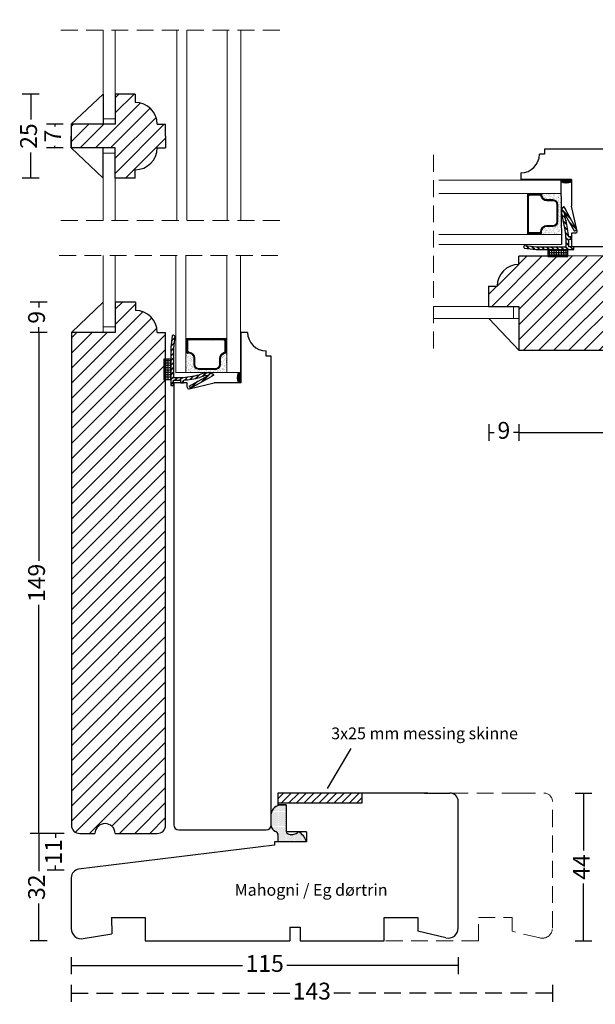
# Model space of a CAD drawing. Units: millimetres. Extents: x 2121 to 2492, y 665 to 1155.
# Drawn here: x 2132 to 2303, y 679 to 972 of the extents above; entities that cross this region are included whole.
import ezdxf

# ---------------------------------------------------------------- set-up
doc = ezdxf.new("R2010")
doc.units = ezdxf.units.MM
doc.header["$LTSCALE"] = 20
doc.linetypes.add('DASHED2', pattern=[0.375, 0.25, -0.125])
for name, color, linetype, lineweight in [('A314T--', 44, 'Continuous', 25), ('DIM', 1, 'Continuous', 5), ('PUNKTER', 1, 'DASHED2', 5), ('SKRAVERING', 3, 'Continuous', 9), ('SNIT', 2, 'Continuous', 30), ('SNIT 02', 41, 'Continuous', 20), ('tekst', 7, 'Continuous', 20)]:
    doc.layers.add(name, color=color, linetype=linetype, lineweight=lineweight)
doc.styles.add('Arial', font='arial.ttf', dxfattribs={"height": 5})
doc.styles.add('ariel45', font='arial.ttf', dxfattribs={"height": 45})
doc.dimstyles.new('vvi standard', dxfattribs={"dimscale": 2, "dimtxt": 5, "dimasz": 2.5, "dimexe": 1.25, "dimexo": 0.625, "dimtad": 0, "dimdec": 1, "dimtxsty": 'Arial', "dimblk": 'NONE', "dimcen": 2.5, "dimadec": 1, "dimazin": 0, "dimtfac": 1, "dimtdec": 1, "dimtmove": 0, "dimatfit": 3, "dimldrblk": 'NONE', "dimfxl": 1.25, "dimfxlon": 1, "dimarcsym": 0})
pattern_1 = [(315, (577.216, 123.80626), (0.224506403, 0.224506403), [])]
pattern_2 = [(45, (3035.96348, -696.76158), (-0.224506403, 0.224506403), [])]

# ---------------------------------------------------------------- blocks, each defined once
blk = doc.blocks.new('*X2')
at = {"color": 0}
for p, q in [((102, 93.02), (103.73, 94.75)), ((102.98, 91.75), (105.98, 94.75)), ((105.22, 91.75), (108.22, 94.75)), ((107.47, 91.75), (110.47, 94.75)), ((109.71, 91.75), (112.71, 94.75)), ((111.96, 91.75), (114.96, 94.75)), ((114.2, 91.75), (117.2, 94.75)), ((116.45, 91.75), (119.45, 94.75)), ((118.69, 91.75), (121.69, 94.75)), ((120.94, 91.75), (123.94, 94.75)), ((123.18, 91.75), (126.18, 94.75)), ((125.43, 91.75), (127, 93.33))]:
    blk.add_line(p, q, dxfattribs=at)
blk = doc.blocks.new('*D4')
at = {"layer": 'DEFPOINTS', "color": 0, "transparency": 16777216}
for p in [(2253.57, 741.61), (2240.57, 697.65), (2299.79, 697.65)]:
    blk.add_point(p, dxfattribs=at)
at = {"layer": 'SNIT', "color": 0, "lineweight": -2, "transparency": 16777216}
for p, q in [((2297.29, 741.61), (2302.29, 741.61)), ((2299.79, 741.61), (2299.79, 724.55)), ((2299.79, 697.65), (2299.79, 714.71)), ((2297.29, 697.65), (2302.29, 697.65))]:
    blk.add_line(p, q, dxfattribs=at)
at = {"layer": 'SNIT', "color": 0, "transparency": 16777216, "insert": (2299.79, 719.63), "char_height": 5, "attachment_point": 5, "rotation": 90, "style": 'Arial'}
blk.add_mtext('44', dxfattribs=at)
blk = doc.blocks.new('_None')
blk = doc.blocks.new('*D7')
at = {"layer": 'DEFPOINTS', "color": 0, "transparency": 16777216}
for p in [(2160.63, 949.43), (2135.54, 924.43), (2160.63, 924.43)]:
    blk.add_point(p, dxfattribs=at)
at = {"layer": 'SNIT', "color": 0, "lineweight": -2, "transparency": 16777216}
for p, q in [((2138.04, 949.43), (2133.04, 949.43)), ((2135.54, 949.43), (2135.54, 941.82)), ((2135.54, 924.43), (2135.54, 932.03)), ((2138.04, 924.43), (2133.04, 924.43))]:
    blk.add_line(p, q, dxfattribs=at)
at = {"layer": 'SNIT', "color": 0, "transparency": 16777216, "insert": (2135.54, 936.93), "char_height": 5, "attachment_point": 5, "rotation": 90, "style": 'Arial'}
blk.add_mtext('25', dxfattribs=at)
blk = doc.blocks.new('*D8')
at = {"layer": 'DEFPOINTS', "color": 0, "transparency": 16777216}
for p in [(2147.6, 940.43), (2142.69, 933.43), (2147.6, 933.43)]:
    blk.add_point(p, dxfattribs=at)
at = {"layer": 'SNIT', "color": 0, "lineweight": -2, "transparency": 16777216}
for p, q in [((2145.19, 940.43), (2140.19, 940.43)), ((2142.69, 940.43), (2142.69, 939.79)), ((2142.69, 933.43), (2142.69, 934.06)), ((2145.19, 933.43), (2140.19, 933.43))]:
    blk.add_line(p, q, dxfattribs=at)
at = {"layer": 'SNIT', "color": 0, "transparency": 16777216, "insert": (2142.69, 936.93), "char_height": 5, "attachment_point": 5, "rotation": 90, "style": 'Arial'}
blk.add_mtext('7', dxfattribs=at)
blk = doc.blocks.new('*D22')
at = {"layer": 'DEFPOINTS', "color": 0, "transparency": 16777216}
for p in [(2271.66, 882.75), (2280.61, 882.75), (2280.61, 848.81)]:
    blk.add_point(p, dxfattribs=at)
at = {"layer": 'SNIT', "color": 0, "lineweight": -2, "transparency": 16777216}
for p, q in [((2271.66, 851.31), (2271.66, 846.31)), ((2280.61, 851.31), (2280.61, 846.31)), ((2271.66, 848.81), (2273.24, 848.81)), ((2280.61, 848.81), (2279.03, 848.81))]:
    blk.add_line(p, q, dxfattribs=at)
at = {"layer": 'SNIT', "color": 0, "transparency": 16777216, "insert": (2276.14, 848.81), "char_height": 5, "attachment_point": 5, "style": 'Arial'}
blk.add_mtext('9', dxfattribs=at)
blk = doc.blocks.new('*D23')
at = {"layer": 'DEFPOINTS', "color": 0, "transparency": 16777216}
for p in [(2280.61, 898.78), (2362.6, 899.36), (2362.6, 848.81)]:
    blk.add_point(p, dxfattribs=at)
at = {"layer": 'SNIT', "color": 0, "lineweight": -2, "transparency": 16777216}
for p, q in [((2280.61, 851.31), (2280.61, 846.31)), ((2362.6, 851.31), (2362.6, 846.31)), ((2280.61, 848.81), (2316.8, 848.81)), ((2362.6, 848.81), (2326.41, 848.81))]:
    blk.add_line(p, q, dxfattribs=at)
at = {"layer": 'SNIT', "color": 0, "transparency": 16777216, "insert": (2321.61, 848.81), "char_height": 5, "attachment_point": 5, "style": 'Arial'}
blk.add_mtext('82', dxfattribs=at)
blk = doc.blocks.new('*D26')
at = {"layer": 'DEFPOINTS', "color": 0, "linetype": 'DASHED2', "transparency": 16777216}
for p in [(2290.57, 716.54), (2147.57, 708.89), (2290.57, 682.09)]:
    blk.add_point(p, dxfattribs=at)
at = {"layer": 'SNIT', "color": 0, "linetype": 'DASHED2', "lineweight": -2, "transparency": 16777216}
for p, q in [((2147.57, 684.59), (2147.57, 679.59)), ((2147.57, 682.09), (2212.53, 682.09)), ((2290.57, 682.09), (2225.6, 682.09)), ((2290.57, 684.59), (2290.57, 679.59))]:
    blk.add_line(p, q, dxfattribs=at)
at = {"layer": 'SNIT', "color": 0, "linetype": 'DASHED2', "transparency": 16777216, "insert": (2219.07, 682.09), "char_height": 5, "attachment_point": 5, "style": 'Arial'}
blk.add_mtext('143', dxfattribs=at)
blk = doc.blocks.new('*D29')
at = {"layer": 'DEFPOINTS', "color": 0, "transparency": 16777216}
for p in [(2173.13, 729.6), (2137.91, 697.65), (2173.13, 697.65)]:
    blk.add_point(p, dxfattribs=at)
at = {"layer": 'SNIT', "color": 0, "lineweight": -2, "transparency": 16777216}
for p, q in [((2140.41, 729.6), (2135.41, 729.6)), ((2137.91, 729.6), (2137.91, 718.43)), ((2137.91, 697.65), (2137.91, 708.82)), ((2140.41, 697.65), (2135.41, 697.65))]:
    blk.add_line(p, q, dxfattribs=at)
at = {"layer": 'SNIT', "color": 0, "transparency": 16777216, "insert": (2137.91, 713.63), "char_height": 5, "attachment_point": 5, "rotation": 90, "style": 'Arial'}
blk.add_mtext('32', dxfattribs=at)
blk = doc.blocks.new('*D30')
at = {"layer": 'DEFPOINTS', "color": 0, "transparency": 16777216}
for p in [(2150.12, 729.6), (2142.93, 718.68), (2147.57, 718.68)]:
    blk.add_point(p, dxfattribs=at)
at = {"layer": 'SNIT', "color": 0, "lineweight": -2, "transparency": 16777216}
for p, q in [((2145.43, 729.6), (2140.43, 729.6)), ((2142.93, 729.6), (2142.93, 728.26)), ((2145.43, 718.68), (2140.43, 718.68)), ((2142.93, 718.68), (2142.93, 720.03))]:
    blk.add_line(p, q, dxfattribs=at)
at = {"layer": 'SNIT', "color": 0, "transparency": 16777216, "insert": (2142.93, 724.14), "char_height": 5, "attachment_point": 5, "rotation": 90, "style": 'Arial'}
blk.add_mtext('11', dxfattribs=at)
blk = doc.blocks.new('*D31')
at = {"layer": 'DEFPOINTS', "color": 0, "transparency": 16777216}
for p in [(2160.63, 878.58), (2137.91, 729.6), (2160.63, 729.6)]:
    blk.add_point(p, dxfattribs=at)
at = {"layer": 'SNIT', "color": 0, "lineweight": -2, "transparency": 16777216}
for p, q in [((2140.41, 878.58), (2135.41, 878.58)), ((2137.91, 878.58), (2137.91, 810.64)), ((2137.91, 729.6), (2137.91, 797.55)), ((2140.41, 729.6), (2135.41, 729.6))]:
    blk.add_line(p, q, dxfattribs=at)
at = {"layer": 'SNIT', "color": 0, "transparency": 16777216, "insert": (2137.91, 804.09), "char_height": 5, "attachment_point": 5, "rotation": 90, "style": 'Arial'}
blk.add_mtext('149', dxfattribs=at)
blk = doc.blocks.new('*D32')
at = {"layer": 'DEFPOINTS', "color": 0, "transparency": 16777216}
for p in [(2157.1, 887.54), (2137.91, 878.58), (2157.1, 878.58)]:
    blk.add_point(p, dxfattribs=at)
at = {"layer": 'SNIT', "color": 0, "lineweight": -2, "transparency": 16777216}
for p, q in [((2140.41, 887.54), (2135.41, 887.54)), ((2137.91, 887.54), (2137.91, 885.96)), ((2140.41, 878.58), (2135.41, 878.58)), ((2137.91, 878.58), (2137.91, 880.17))]:
    blk.add_line(p, q, dxfattribs=at)
at = {"layer": 'SNIT', "color": 0, "transparency": 16777216, "insert": (2137.91, 883.06), "char_height": 5, "attachment_point": 5, "rotation": 90, "style": 'Arial'}
blk.add_mtext('9', dxfattribs=at)
blk = doc.blocks.new('*D35')
at = {"layer": 'DEFPOINTS', "color": 0, "transparency": 16777216}
for p in [(2175.63, 989.65), (2147.63, 890.07), (2175.63, 890.07)]:
    blk.add_point(p, dxfattribs=at)
at = {"layer": 'SNIT', "color": 0, "lineweight": -2, "transparency": 16777216}
for p, q in [((2147.63, 987.15), (2147.63, 992.15)), ((2147.63, 989.65), (2156.75, 989.65)), ((2175.63, 989.65), (2166.51, 989.65)), ((2175.63, 987.15), (2175.63, 992.15))]:
    blk.add_line(p, q, dxfattribs=at)
at = {"layer": 'SNIT', "color": 0, "transparency": 16777216, "insert": (2161.63, 989.65), "char_height": 5, "attachment_point": 5, "style": 'Arial'}
blk.add_mtext('28', dxfattribs=at)
blk = doc.blocks.new('*D36')
at = {"layer": 'DEFPOINTS', "color": 0, "transparency": 16777216}
for p in [(2206.99, 989.65), (2206.99, 956.24), (2178.04, 948.3)]:
    blk.add_point(p, dxfattribs=at)
at = {"layer": 'SNIT', "color": 0, "lineweight": -2, "transparency": 16777216}
for p, q in [((2178.04, 987.15), (2178.04, 992.15)), ((2178.04, 989.65), (2187.64, 989.65)), ((2206.99, 989.65), (2197.4, 989.65)), ((2206.99, 987.15), (2206.99, 992.15))]:
    blk.add_line(p, q, dxfattribs=at)
at = {"layer": 'SNIT', "color": 0, "transparency": 16777216, "insert": (2192.52, 989.65), "char_height": 5, "attachment_point": 5, "style": 'Arial'}
blk.add_mtext('29', dxfattribs=at)
blk = doc.blocks.new('*D38')
at = {"layer": 'DEFPOINTS', "color": 0, "transparency": 16777216}
for p in [(2147.57, 701.3), (2262.57, 701.46), (2262.57, 690.31)]:
    blk.add_point(p, dxfattribs=at)
at = {"layer": 'SNIT', "color": 0, "lineweight": -2, "transparency": 16777216}
for p, q in [((2147.57, 692.81), (2147.57, 687.81)), ((2262.57, 692.81), (2262.57, 687.81)), ((2147.57, 690.31), (2198.51, 690.31)), ((2262.57, 690.31), (2211.62, 690.31))]:
    blk.add_line(p, q, dxfattribs=at)
at = {"layer": 'SNIT', "color": 0, "transparency": 16777216, "insert": (2205.07, 690.31), "char_height": 5, "attachment_point": 5, "style": 'Arial'}
blk.add_mtext('115', dxfattribs=at)

msp = doc.modelspace()

# ---------------------------------------------------------------- hatches: boundary and pattern name
at = {"layer": 'SKRAVERING'}
h = msp.add_hatch(dxfattribs=at)
h.set_pattern_fill('ANSI31', color=256, scale=0.1, angle=360, style=0)
h.set_pattern_definition(pattern_2)
edge = h.paths.add_edge_path()
edge.add_line((2281.2, 924.05), (2281.2, 923.87))
edge.add_line((2281.2, 923.87), (2288.92, 923.87))
edge.add_arc((2294.64, 923.45), 5.73, 173.9359, 175.8, ccw=False)
edge.add_line((2288.94, 924.05), (2281.2, 924.05))
edge = h.paths.add_edge_path()
edge.add_arc((2294.64, 923.45), 5.73, 173.9359, 175.8)
edge.add_line((2288.92, 923.87), (2296.2, 923.87))
edge.add_line((2296.2, 923.87), (2296.2, 923.97))
edge.add_line((2296.2, 923.97), (2296.2, 924.05))
edge.add_line((2296.2, 924.05), (2288.94, 924.05))
h = msp.add_hatch(dxfattribs=at)
h.set_pattern_fill('ANSI31', color=256, scale=0.1, angle=360, style=0)
h.set_pattern_definition(pattern_2)
h.paths.add_polyline_path([(2293.12, 923.87), (2293.13, 923.19, 0.187213), (2296.2, 923.26), (2296.2, 923.87)])
h = msp.add_hatch(dxfattribs=at)
h.set_pattern_fill('AR-SAND', color=256, scale=0.1, angle=90, style=0)
h.set_pattern_definition([(127.5, (2915.934, -1380.412), (-4.8941324, -0.160003), [0, -3.8608, 0, -4.318, 0, -4.1275]), (97.5, (2915.934, -1380.412), (-7.168251, 4.495233), [0, -2.0828, 0, -3.4798, 0, -1.3335]), (57.5, (2915.934, -1383.536), (-0.014372, 7.909924), [0, -1.27, 0, -4.572, 0, -5.969]), (47.5, (2915.934, -1383.536), (-2.229293, 7.635565), [0, -0.635, 0, -2.9972, 0, -3.429])])
h.paths.add_polyline_path([(2292.74, 919.67), (2287.42, 919.67), (2287.42, 919.5), (2287.42, 919.38, 0.414214), (2288.92, 917.88), (2290.7, 917.88, -0.414214), (2292.2, 916.38), (2292.2, 911.42, -0.414214), (2290.7, 909.92), (2288.87, 909.92, 0.414214), (2287.37, 908.42), (2287.37, 907.67), (2293.22, 907.67), (2293.22, 907.84, -0.077366), (2293.22, 907.86), (2293.21, 910.48, -0.116554), (2293.2, 910.51), (2293.15, 919.67)])
h = msp.add_hatch(dxfattribs=at)
h.set_pattern_fill('AR-SAND', color=256, scale=0.02, angle=90, style=0)
h.set_pattern_definition([(127.5, (2915.9341, -1380.4119), (-0.97882647, -0.03200063), [0, -0.77216, 0, -0.8636, 0, -0.8255]), (97.5, (2915.9341, -1380.4119), (-1.4336502, 0.8990466), [0, -0.41656, 0, -0.69596, 0, -0.2667]), (57.5, (2915.9341, -1381.0367), (-0.00287437, 1.58198474), [0, -0.254, 0, -0.9144, 0, -1.1938]), (47.5, (2915.9341, -1381.0367), (-0.44585865, 1.5271129), [0, -0.127, 0, -0.59944, 0, -0.6858])])
h.paths.add_polyline_path([(2293.15, 919.67), (2292.74, 919.67), (2287.42, 919.67), (2287.42, 919.5), (2287.42, 919.38, 0.414214), (2288.92, 917.88), (2290.7, 917.88, -0.414214), (2292.2, 916.38), (2292.2, 911.42, -0.414214), (2290.7, 909.92), (2288.87, 909.92, 0.414214), (2287.37, 908.42), (2287.37, 907.67), (2293.22, 907.67), (2293.22, 907.84, -0.077366), (2293.22, 907.86), (2293.21, 910.48, -0.116554), (2293.2, 910.51)])
h = msp.add_hatch(dxfattribs=at)
h.set_pattern_fill('AR-SAND', color=256, scale=0.05, style=0)
h.set_pattern_definition([(37.5, (963.0909, -36.9839), (-0.0800016, 2.4470662), [0, -1.9304, 0, -2.159, 0, -2.06375]), (7.5, (963.091, -36.984), (2.2476164, 3.5841255), [0, -1.0414, 0, -1.7399, 0, -0.66675]), (327.5, (961.5288, -36.9839), (3.9549619, 0.007186), [0, -0.635, 0, -2.286, 0, -2.9845]), (317.5, (961.5288, -36.984), (3.817782, 1.1146466), [0, -0.3175, 0, -1.4986, 0, -1.7145])])
h.paths.add_polyline_path([(2293.15, 919.67), (2292.74, 919.67), (2287.42, 919.67), (2287.42, 919.5), (2287.42, 919.38, 0.414214), (2288.92, 917.88), (2290.7, 917.88, -0.414214), (2292.2, 916.38), (2292.2, 911.42, -0.414214), (2290.7, 909.92), (2288.87, 909.92, 0.414214), (2287.37, 908.42), (2287.37, 907.67), (2293.22, 907.67), (2293.22, 907.84, -0.077366), (2293.22, 907.86), (2293.21, 910.48, -0.116554), (2293.2, 910.51)])
h = msp.add_hatch(dxfattribs=at)
h.set_pattern_fill('ANSI31', color=256, scale=0.1, angle=270, style=0)
h.set_pattern_definition(pattern_1)
edge = h.paths.add_edge_path()
edge.add_line((2198.03, 878.57), (2197.85, 878.57))
edge.add_line((2197.85, 878.57), (2197.85, 870.85))
edge.add_arc((2197.43, 865.13), 5.73, 83.9359, 85.8, ccw=False)
edge.add_line((2198.03, 870.83), (2198.03, 878.57))
edge = h.paths.add_edge_path()
edge.add_arc((2197.43, 865.13), 5.73, 83.9359, 85.8)
edge.add_line((2197.85, 870.85), (2197.85, 863.57))
edge.add_line((2197.85, 863.57), (2197.95, 863.57))
edge.add_line((2197.95, 863.57), (2198.03, 863.57))
edge.add_line((2198.03, 863.57), (2198.03, 870.83))
h = msp.add_hatch(dxfattribs=at)
h.set_pattern_fill('AR-SAND', color=256, scale=0.1, style=0)
h.set_pattern_definition([(37.5, (-106.4343, 243.8356), (-0.160003, 4.8941324), [0, -3.8608, 0, -4.318, 0, -4.1275]), (7.5, (-106.434, 243.8356), (4.495233, 7.168251), [0, -2.0828, 0, -3.4798, 0, -1.3335]), (327.5, (-109.5585, 243.8356), (7.909924, 0.014372), [0, -1.27, 0, -4.572, 0, -5.969]), (317.5, (-109.5585, 243.8356), (7.635565, 2.229293), [0, -0.635, 0, -2.9972, 0, -3.429])])
h.paths.add_polyline_path([(2193.65, 867.02), (2193.65, 872.35), (2193.47, 872.35), (2193.36, 872.35, 0.414214), (2191.86, 870.85), (2191.86, 869.07, -0.414214), (2190.36, 867.57), (2185.39, 867.57, -0.414214), (2183.89, 869.07), (2183.89, 870.9, 0.414214), (2182.39, 872.4), (2181.65, 872.4), (2181.65, 866.55), (2181.82, 866.55, -0.077366), (2181.84, 866.55), (2184.46, 866.56, -0.116554), (2184.49, 866.56), (2193.65, 866.62)])
h = msp.add_hatch(dxfattribs=at)
h.set_pattern_fill('AR-SAND', color=256, scale=0.02, style=0)
h.set_pattern_definition([(37.5, (-106.4343, 243.8356), (-0.03200063, 0.97882647), [0, -0.77216, 0, -0.8636, 0, -0.8255]), (7.5, (-106.4343, 243.8356), (0.8990466, 1.4336502), [0, -0.41656, 0, -0.69596, 0, -0.2667]), (327.5, (-107.05915, 243.8356), (1.58198474, 0.00287437), [0, -0.254, 0, -0.9144, 0, -1.1938]), (317.5, (-107.0591, 243.8356), (1.5271129, 0.44585865), [0, -0.127, 0, -0.59944, 0, -0.6858])])
h.paths.add_polyline_path([(2193.65, 866.62), (2193.65, 867.02), (2193.65, 872.35), (2193.47, 872.35), (2193.36, 872.35, 0.414214), (2191.86, 870.85), (2191.86, 869.07, -0.414214), (2190.36, 867.57), (2185.39, 867.57, -0.414214), (2183.89, 869.07), (2183.89, 870.9, 0.414214), (2182.39, 872.4), (2181.65, 872.4), (2181.65, 866.55), (2181.82, 866.55, -0.077366), (2181.84, 866.55), (2184.46, 866.56, -0.116554), (2184.49, 866.56)])
h = msp.add_hatch(dxfattribs=at)
h.set_pattern_fill('AR-SAND', color=256, scale=0.05, style=0)
h.set_pattern_definition([(37.5, (963.0817, -15.716), (-0.0800016, 2.4470662), [0, -1.9304, 0, -2.159, 0, -2.06375]), (7.5, (963.0817, -15.716), (2.2476164, 3.5841255), [0, -1.0414, 0, -1.7399, 0, -0.66675]), (327.5, (961.5196, -15.716), (3.954962, 0.007186), [0, -0.635, 0, -2.286, 0, -2.9845]), (317.5, (961.5196, -15.716), (3.817782, 1.1146466), [0, -0.3175, 0, -1.4986, 0, -1.7145])])
h.paths.add_polyline_path([(2193.65, 866.62), (2193.65, 867.02), (2193.65, 872.35), (2193.47, 872.35), (2193.36, 872.35, 0.414214), (2191.86, 870.85), (2191.86, 869.07, -0.414214), (2190.36, 867.57), (2185.39, 867.57, -0.414214), (2183.89, 869.07), (2183.89, 870.9, 0.414214), (2182.39, 872.4), (2181.65, 872.4), (2181.65, 866.55), (2181.82, 866.55, -0.077366), (2181.84, 866.55), (2184.46, 866.56, -0.116554), (2184.49, 866.56)])
h = msp.add_hatch(dxfattribs=at)
h.set_pattern_fill('ANSI31', color=256, scale=0.1, angle=270, style=0)
h.set_pattern_definition(pattern_1)
h.paths.add_polyline_path([(2197.85, 866.65), (2197.17, 866.64, 0.187213), (2197.23, 863.57), (2197.85, 863.57)])
at = {"layer": 'SNIT'}
h = msp.add_hatch(dxfattribs=at)
h.set_pattern_fill('ANSI31', color=3, style=0)
h.paths.add_polyline_path([(2175.6, 940.43), (2173.1, 940.43, 0.414214), (2166.6, 946.93), (2166.6, 949.43), (2160.63, 949.43), (2160.63, 940.43), (2147.6, 940.43), (2147.6, 933.43), (2160.63, 933.43), (2160.63, 924.43), (2166.6, 924.43), (2166.6, 926.93, 0.414214), (2173.1, 933.43), (2175.6, 933.43), (2175.6, 936.93)])
h = msp.add_hatch(dxfattribs=at)
h.set_pattern_fill('ANSI31', color=3, scale=0.1)
h.set_pattern_definition([(45, (0.00916, -21.11784), (-0.224506403, 0.224506403), [])])
h.paths.add_polyline_path([(2283.13, 907.94), (2287.37, 907.94), (2287.37, 908.57, -0.414214), (2288.87, 910.07), (2290.7, 910.07, 0.414214), (2292.2, 911.57), (2292.2, 916.53, 0.414214), (2290.7, 918.03), (2288.92, 918.03, -0.414214), (2287.42, 919.53), (2287.42, 919.65), (2283.13, 919.65)])
h.paths.add_polyline_path([(2283.43, 918.85, -0.414214), (2283.93, 919.35), (2286.72, 919.35, -0.327947), (2287.2, 919, 0.327947), (2288.92, 917.73), (2290.7, 917.73, -0.414214), (2291.9, 916.53), (2291.9, 911.57, -0.414214), (2290.7, 910.37), (2288.87, 910.37, 0.391699), (2287.07, 908.7, -0.391699), (2286.57, 908.24), (2283.93, 908.24, -0.414214), (2283.43, 908.74)], flags=16)
h = msp.add_hatch(dxfattribs=at)
h.set_pattern_fill('ANSI31', color=3, style=0)
h.set_pattern_definition([(45, (0.009, -21.2678), (-2.245064, 2.245064), [])])
h.paths.add_polyline_path([(2360.6, 901.36), (2280.61, 901.28), (2280.61, 898.78, 0.414214), (2274.11, 892.28), (2271.61, 892.28), (2271.61, 886.28), (2280.61, 886.28), (2280.61, 873.28), (2289.46, 873.28), (2360.63, 873.27, 0.409016), (2362.6, 875.27), (2362.6, 899.36, 0.414508)])
h.paths.add_polyline_path([(2450.46, 898.78), (2450.46, 901.28), (2370.4, 901.28, 0.450467), (2368.42, 899.04), (2371.31, 875.48, 0.378866), (2373.79, 873.28), (2450.46, 873.28), (2450.46, 886.28), (2459.46, 886.28), (2459.46, 892.28), (2456.96, 892.28, 0.414214)], flags=17)
h.paths.add_polyline_path([(2450.46, 873.28), (2450.46, 886.28), (2459.46, 886.28), (2459.46, 892.28), (2456.96, 892.28, 0.414214), (2450.46, 898.78), (2450.46, 901.28), (2415.79, 901.28), (2370.4, 901.28, 0.450467), (2368.42, 899.04), (2371.31, 875.48, 0.378866), (2373.79, 873.28)], flags=17)
h.paths.add_polyline_path([(2304.74, 881.62), (2332.8, 881.62), (2332.8, 887.33), (2304.74, 887.33)], flags=24)
h.paths.add_polyline_path([(2395.25, 882.14), (2424.13, 882.14), (2424.13, 887.86), (2395.25, 887.86)], flags=8)
h = msp.add_hatch(dxfattribs=at)
h.set_pattern_fill('ANSI31', color=3, style=0)
h.paths.add_polyline_path([(2175.63, 864.58), (2175.14, 864.58), (2175.14, 870.58), (2175.63, 870.58), (2175.63, 878.58), (2173.13, 878.58, 0.414214), (2166.63, 885.08), (2166.63, 887.58), (2160.63, 887.58), (2160.63, 878.58), (2147.63, 878.58), (2147.63, 732.1, 0.414214), (2150.13, 729.6), (2154.63, 729.6, -0.977241), (2160.63, 729.6), (2173.13, 729.6, 0.414214), (2175.63, 732.1)])
h = msp.add_hatch(dxfattribs=at)
h.set_pattern_fill('ANSI31', color=3, scale=0.1)
h.set_pattern_definition([(45, (2192.54287, 872.1952), (-0.224506, 0.224506), [])])
h.paths.add_polyline_path([(2193.46, 872.35), (2193.57, 872.35), (2193.57, 876.64), (2181.97, 876.64), (2181.97, 872.4), (2182.49, 872.4, -0.414214), (2183.99, 870.9), (2183.99, 869.07, 0.414214), (2185.49, 867.57), (2190.46, 867.57, 0.414214), (2191.96, 869.07), (2191.96, 870.85, -0.414214)])
h.paths.add_polyline_path([(2191.66, 870.85), (2191.66, 869.07, -0.414214), (2190.46, 867.87), (2185.49, 867.87, -0.414214), (2184.29, 869.07), (2184.29, 870.9, 0.391699), (2182.63, 872.7, -0.344571), (2182.27, 873.17), (2182.27, 876.34), (2192.77, 876.34, -0.414214), (2193.27, 875.84), (2193.27, 873.05, -0.327947), (2192.92, 872.57, 0.327947)], flags=16)
h = msp.add_hatch(dxfattribs=at)
h.set_pattern_fill('DOTS', color=3, scale=0.2)
h.paths.add_polyline_path([(2211.47, 738.11), (2209.97, 738.02, 0.3753), (2206.99, 735.42), (2206.99, 732.14, -0.037755), (2206.98, 731.91, 0.292452), (2208.31, 730.22, -0.322724), (2208.99, 729.26), (2208.97, 727.11), (2217.47, 727.11, 0.208154), (2215.04, 730.11, -0.13024), (2214.68, 729.81, -0.162187), (2213.48, 729.29, -0.192419), (2211.85, 729.63, -0.26503), (2211.47, 730.11), (2211.47, 730.11)])

# ---------------------------------------------------------------- linework, layer by layer
for p, q in [((2147.6, 940.43), (2157.1, 949.43)), ((2157.1, 949.38), (2157.1, 940.43)), ((2160.63, 949.43), (2160.63, 940.43)), ((2166.6, 949.43), (2160.63, 949.43)), ((2166.6, 949.43), (2166.6, 946.93)), ((2160.63, 940.43), (2147.6, 940.43)), ((2147.6, 940.43), (2147.6, 933.43)), ((2173.1, 940.43), (2175.6, 940.43)), ((2175.6, 936.93), (2175.6, 940.43)), ((2147.6, 933.43), (2147.6, 936.93)), ((2175.6, 936.93), (2175.6, 933.43)), ((2147.6, 933.43), (2157.1, 924.43)), ((2160.63, 933.43), (2147.6, 933.43)), ((2157.1, 924.43), (2157.1, 933.43)), ((2160.63, 924.43), (2160.63, 933.43)), ((2173.1, 933.43), (2175.6, 933.43)), ((2288.26, 931.52), (2286.7, 931.52)), ((2288.26, 933.02), (2288.26, 931.52)), ((2361.14, 933.02), (2288.26, 933.02)), ((2166.6, 924.43), (2166.6, 926.93)), ((2281.2, 926.02), (2281.2, 923.87)), ((2281.2, 925.63), (2281.2, 923.87)), ((2166.6, 924.43), (2160.63, 924.43)), ((2296.2, 924.05), (2281.2, 924.05)), ((2293.12, 923.87), (2293.24, 904.66)), ((2296.2, 924.05), (2296.2, 916.08)), ((2283.13, 919.87), (2283.13, 907.67)), ((2293.3, 914.97), (2296.1, 912.17)), ((2293.31, 915.03), (2296.01, 912.33)), ((2293.31, 913.69), (2294.29, 912.7)), ((2293.31, 913.61), (2294.32, 912.6)), ((2293.32, 913.53), (2294.35, 912.5)), ((2293.33, 915.08), (2295.91, 912.5)), ((2293.78, 915.9), (2294.25, 915.43)), ((2293.82, 915.93), (2294.13, 915.63)), ((2293.85, 915.97), (2294, 915.83)), ((2293.88, 916.01), (2294.45, 915.11)), ((2297.16, 908.63), (2294.07, 914.16)), ((2297.82, 909.08), (2294.45, 915.11)), ((2297.95, 908.69), (2296.2, 916.08)), ((2293.71, 911.87), (2294.85, 910.74)), ((2293.75, 911.76), (2294.87, 910.64)), ((2293.79, 911.65), (2294.89, 910.55)), ((2295.63, 911.37), (2297.71, 909.29)), ((2295.72, 911.2), (2297.8, 909.12)), ((2295.81, 911.04), (2297.79, 909.06)), ((2294.16, 910), (2295.17, 909)), ((2294.18, 909.91), (2295.18, 908.91)), ((2294.2, 909.82), (2295.2, 908.83)), ((2294.44, 908.31), (2295.37, 907.38)), ((2294.46, 908.23), (2295.38, 907.3)), ((2294.47, 908.14), (2295.38, 907.22)), ((2296.2, 908.08), (2296.2, 904.06)), ((2297.46, 908.08), (2296.2, 908.08)), ((2297.16, 908.63), (2297.82, 909.08)), ((2294.61, 906.73), (2295.45, 905.89)), ((2294.62, 906.65), (2295.45, 905.82)), ((2294.62, 906.57), (2295.45, 905.75)), ((2294.65, 903.98), (2294.65, 906.16)), ((2294.65, 905.28), (2295.45, 904.48)), ((2294.65, 905.21), (2295.45, 904.41)), ((2294.65, 905.13), (2295.45, 904.33)), ((2296.2, 906.98), (2295.4, 906.98)), ((2295.45, 903.98), (2295.45, 906.18)), ((2296.2, 906.18), (2295.45, 906.18)), ((2295.63, 906.98), (2296.2, 906.41)), ((2295.7, 906.98), (2296.2, 906.48)), ((2295.78, 906.98), (2296.2, 906.56)), ((2296.2, 906.18), (2296.2, 906.98)), ((2282.1, 904.21), (2282.04, 904.02)), ((2282.67, 904.38), (2283.61, 903.45)), ((2282.76, 904.37), (2283.69, 903.44)), ((2282.85, 904.35), (2283.77, 903.43)), ((2284.3, 904.16), (2285.19, 903.28)), ((2284.38, 904.15), (2285.26, 903.27)), ((2284.47, 904.15), (2285.34, 903.27)), ((2285.85, 904.03), (2286.69, 903.19)), ((2285.93, 904.03), (2286.77, 903.19)), ((2286.01, 904.02), (2286.84, 903.18)), ((2287.33, 903.97), (2288.13, 903.16)), ((2287.4, 903.97), (2288.21, 903.16)), ((2287.48, 903.96), (2288.28, 903.16)), ((2288.74, 903.97), (2289.53, 903.18)), ((2288.81, 903.97), (2289.6, 903.18)), ((2288.89, 903.97), (2289.68, 903.18)), ((2289.19, 903.18), (2296.95, 903.18)), ((2289.19, 903.18), (2289.19, 901.18)), ((2289.19, 903.06), (2289.44, 903.06)), ((2289.19, 902.36), (2289.44, 902.36)), ((2289.19, 901.67), (2289.44, 901.67)), ((2289.23, 903.98), (2294.65, 903.98)), ((2289.63, 903.06), (2290.14, 903.06)), ((2289.63, 903.06), (2289.63, 902.56)), ((2289.63, 902.36), (2290.14, 902.36)), ((2289.63, 902.36), (2289.63, 901.86)), ((2289.63, 901.67), (2290.14, 901.67)), ((2289.63, 901.67), (2289.63, 901.18)), ((2290.15, 903.98), (2290.95, 903.18)), ((2290.22, 903.98), (2291.02, 903.18)), ((2290.29, 903.98), (2291.09, 903.18)), ((2290.33, 903.06), (2290.84, 903.06)), ((2290.33, 903.06), (2290.33, 902.56)), ((2290.33, 902.36), (2290.84, 902.36)), ((2290.33, 902.36), (2290.33, 901.86)), ((2290.33, 901.67), (2290.84, 901.67)), ((2290.33, 901.67), (2290.33, 901.18)), ((2291.03, 903.06), (2291.54, 903.06)), ((2291.03, 903.06), (2291.03, 902.56)), ((2291.03, 902.36), (2291.54, 902.36)), ((2291.03, 902.36), (2291.03, 901.86)), ((2291.03, 901.67), (2291.54, 901.67)), ((2291.03, 901.67), (2291.03, 901.18)), ((2291.56, 903.98), (2292.36, 903.18)), ((2291.63, 903.98), (2292.43, 903.18)), ((2291.7, 903.98), (2292.5, 903.18)), ((2291.73, 903.06), (2292.24, 903.06)), ((2291.73, 903.06), (2291.73, 902.56)), ((2291.73, 902.36), (2292.24, 902.36)), ((2291.73, 902.36), (2291.73, 901.86)), ((2291.73, 901.67), (2292.24, 901.67)), ((2291.73, 901.67), (2291.73, 901.18)), ((2292.43, 903.06), (2292.94, 903.06)), ((2292.43, 903.06), (2292.43, 902.56)), ((2292.43, 902.36), (2292.94, 902.36)), ((2292.43, 902.36), (2292.43, 901.86)), ((2292.43, 901.67), (2292.94, 901.67)), ((2292.43, 901.67), (2292.43, 901.18)), ((2292.97, 903.98), (2293.77, 903.18)), ((2293.05, 903.98), (2293.85, 903.18)), ((2293.12, 903.98), (2293.92, 903.18)), ((2293.13, 903.06), (2293.63, 903.06)), ((2293.13, 903.06), (2293.13, 902.56)), ((2293.13, 902.36), (2293.63, 902.36)), ((2293.13, 902.36), (2293.13, 901.86)), ((2293.13, 901.67), (2293.63, 901.67)), ((2293.13, 901.67), (2293.13, 901.18)), ((2293.82, 903.06), (2294.33, 903.06)), ((2293.82, 903.06), (2293.82, 902.56)), ((2293.82, 902.36), (2294.33, 902.36)), ((2293.82, 902.36), (2293.82, 901.86)), ((2293.82, 901.67), (2294.33, 901.67)), ((2293.82, 901.67), (2293.82, 901.18)), ((2294.39, 903.98), (2295.19, 903.18)), ((2294.46, 903.98), (2295.26, 903.18)), ((2294.52, 903.06), (2295.03, 903.06)), ((2294.52, 903.06), (2294.52, 902.56)), ((2294.52, 902.36), (2295.03, 902.36)), ((2294.52, 902.36), (2294.52, 901.86)), ((2294.52, 901.67), (2295.03, 901.67)), ((2294.52, 901.67), (2294.52, 901.18)), ((2294.53, 903.98), (2295.33, 903.18)), ((2295.19, 901.18), (2295.19, 903.18)), ((2296.95, 903.98), (2295.45, 903.98)), ((2295.8, 903.98), (2296.6, 903.18)), ((2295.87, 903.98), (2296.67, 903.18)), ((2295.95, 903.98), (2296.75, 903.18)), ((2296.2, 904.06), (2361.14, 904.06)), ((2296.95, 903.18), (2296.95, 903.98)), ((2360.6, 901.36), (2280.61, 901.28)), ((2289.46, 901.28), (2280.61, 901.28)), ((2289.46, 901.28), (2280.61, 901.28)), ((2280.61, 898.78), (2280.61, 901.28)), ((2289.19, 901.18), (2295.19, 901.18)), ((2271.61, 892.28), (2271.61, 886.28)), ((2271.61, 892.28), (2274.11, 892.28)), ((2147.63, 878.58), (2157.1, 887.54)), ((2160.63, 887.58), (2160.63, 878.58)), ((2166.63, 887.58), (2160.63, 887.58)), ((2166.63, 887.58), (2166.63, 885.08)), ((2271.61, 886.28), (2280.61, 886.28)), ((2280.61, 886.28), (2280.61, 873.28)), ((2280.61, 873.28), (2271.66, 882.75)), ((2147.63, 878.58), (2147.63, 732.1)), ((2160.63, 878.58), (2147.63, 878.58)), ((2173.13, 878.58), (2175.63, 878.58)), ((2175.63, 732.1), (2175.63, 878.58)), ((2199.99, 878.57), (2197.85, 878.57)), ((2198.03, 863.57), (2198.03, 878.57)), ((2178.11, 875.3), (2177.23, 874.43)), ((2178.13, 875.47), (2177.24, 874.58)), ((2178.12, 875.39), (2177.24, 874.51)), ((2178.32, 876.92), (2177.39, 876)), ((2178.33, 877.01), (2177.4, 876.08)), ((2178.34, 877.1), (2177.41, 876.16)), ((2178.18, 877.67), (2177.99, 877.73)), ((2193.85, 876.64), (2181.65, 876.64)), ((2177.93, 872.44), (2177.13, 871.64)), ((2177.93, 872.37), (2177.13, 871.56)), ((2177.99, 873.92), (2177.15, 873.08)), ((2177.99, 873.84), (2177.15, 873)), ((2177.98, 873.76), (2177.15, 872.93)), ((2205.49, 871.51), (2205.49, 873.07)), ((2280.61, 873.28), (2362.15, 873.27)), ((2280.61, 873.28), (2289.46, 873.28)), ((2280.61, 873.28), (2289.46, 873.28)), ((2177.14, 870.58), (2175.14, 870.58)), ((2175.14, 870.58), (2175.14, 864.58)), ((2175.63, 870.14), (2175.14, 870.14)), ((2175.63, 869.44), (2175.14, 869.44)), ((2175.63, 870.58), (2175.63, 870.33)), ((2175.63, 870.14), (2175.63, 869.63)), ((2175.63, 869.44), (2175.63, 868.93)), ((2176.33, 870.14), (2175.82, 870.14)), ((2176.33, 869.44), (2175.82, 869.44)), ((2176.33, 870.58), (2176.33, 870.33)), ((2176.33, 870.14), (2176.33, 869.63)), ((2176.33, 869.44), (2176.33, 868.93)), ((2177.03, 870.14), (2176.52, 870.14)), ((2177.03, 869.44), (2176.52, 869.44)), ((2177.03, 870.58), (2177.03, 870.33)), ((2177.03, 870.14), (2177.03, 869.63)), ((2177.03, 869.44), (2177.03, 868.93)), ((2177.93, 872.29), (2177.13, 871.49)), ((2177.93, 871.03), (2177.14, 870.24)), ((2177.93, 870.95), (2177.14, 870.17)), ((2177.93, 870.88), (2177.14, 870.09)), ((2177.14, 870.58), (2177.14, 862.82)), ((2177.94, 869.62), (2177.14, 868.82)), ((2177.94, 869.55), (2177.14, 868.75)), ((2177.94, 869.48), (2177.14, 868.68)), ((2177.94, 870.54), (2177.94, 865.12)), ((2206.99, 871.51), (2205.49, 871.51)), ((2206.99, 732.14), (2206.99, 871.51)), ((2175.63, 868.74), (2175.14, 868.74)), ((2175.63, 868.04), (2175.14, 868.04)), ((2175.63, 867.34), (2175.14, 867.34)), ((2175.63, 866.64), (2175.14, 866.64)), ((2175.63, 868.74), (2175.63, 868.23)), ((2175.63, 868.04), (2175.63, 867.53)), ((2175.63, 867.34), (2175.63, 866.83)), ((2175.63, 866.64), (2175.63, 866.14)), ((2176.33, 868.74), (2175.82, 868.74)), ((2176.33, 868.04), (2175.82, 868.04)), ((2176.33, 867.34), (2175.82, 867.34)), ((2176.33, 866.64), (2175.82, 866.64)), ((2176.33, 868.74), (2176.33, 868.23)), ((2176.33, 868.04), (2176.33, 867.53)), ((2176.33, 867.34), (2176.33, 866.83)), ((2176.33, 866.64), (2176.33, 866.14)), ((2177.03, 868.74), (2176.52, 868.74)), ((2177.03, 868.04), (2176.52, 868.04)), ((2177.03, 867.34), (2176.52, 867.34)), ((2177.03, 866.64), (2176.52, 866.64)), ((2177.03, 868.74), (2177.03, 868.23)), ((2177.03, 868.04), (2177.03, 867.53)), ((2177.03, 867.34), (2177.03, 866.83)), ((2177.03, 866.64), (2177.03, 866.14)), ((2177.94, 868.21), (2177.14, 867.41)), ((2177.94, 868.14), (2177.14, 867.34)), ((2177.94, 868.07), (2177.14, 867.27)), ((2177.94, 866.8), (2177.14, 866)), ((2177.94, 866.72), (2177.14, 865.92)), ((2177.94, 866.65), (2177.14, 865.85)), ((2197.85, 866.64), (2178.64, 866.52)), ((2188.93, 866.47), (2186.13, 863.67)), ((2175.63, 865.94), (2175.14, 865.94)), ((2175.63, 865.25), (2175.14, 865.25)), ((2175.14, 864.58), (2177.14, 864.58)), ((2175.63, 865.94), (2175.63, 865.44)), ((2175.63, 865.25), (2175.63, 864.74)), ((2176.33, 865.94), (2175.82, 865.94)), ((2176.33, 865.25), (2175.82, 865.25)), ((2176.33, 865.94), (2176.33, 865.44)), ((2176.33, 865.25), (2176.33, 864.74)), ((2177.03, 865.94), (2176.52, 865.94)), ((2177.03, 865.25), (2176.52, 865.25)), ((2177.03, 865.94), (2177.03, 865.44)), ((2177.03, 865.25), (2177.03, 864.74)), ((2177.94, 865.38), (2177.14, 864.58)), ((2177.94, 865.31), (2177.14, 864.51)), ((2177.94, 865.24), (2177.14, 864.44)), ((2177.94, 863.97), (2177.14, 863.17)), ((2177.94, 863.9), (2177.14, 863.1)), ((2177.94, 863.82), (2177.14, 863.02)), ((2177.94, 865.12), (2180.12, 865.12)), ((2177.94, 862.82), (2177.94, 864.32)), ((2177.94, 864.32), (2180.14, 864.32)), ((2178.04, 863.57), (2178.04, 732.14)), ((2182.04, 863.57), (2178.04, 863.57)), ((2179.1, 865.12), (2178.3, 864.32)), ((2179.17, 865.12), (2178.37, 864.32)), ((2179.24, 865.12), (2178.44, 864.32)), ((2180.54, 865.15), (2179.71, 864.32)), ((2180.61, 865.15), (2179.78, 864.32)), ((2180.69, 865.16), (2179.86, 864.32)), ((2180.14, 863.57), (2180.14, 864.32)), ((2180.14, 863.57), (2180.94, 863.57)), ((2180.94, 864.14), (2180.37, 863.57)), ((2180.94, 864.07), (2180.45, 863.57)), ((2180.94, 863.99), (2180.52, 863.57)), ((2180.94, 863.57), (2180.94, 864.37)), ((2182.11, 865.3), (2181.19, 864.39)), ((2182.19, 865.31), (2181.27, 864.39)), ((2182.27, 865.33), (2181.35, 864.4)), ((2182.04, 862.31), (2182.04, 863.57)), ((2182.6, 862.61), (2188.12, 865.7)), ((2182.66, 861.82), (2190.04, 863.57)), ((2183.79, 865.57), (2182.79, 864.57)), ((2183.88, 865.59), (2182.88, 864.59)), ((2183.97, 865.61), (2182.96, 864.6)), ((2185, 863.96), (2183.02, 861.98)), ((2183.05, 861.95), (2189.08, 865.32)), ((2185.17, 864.05), (2183.09, 861.97)), ((2185.33, 864.14), (2183.25, 862.06)), ((2185.61, 865.98), (2184.52, 864.88)), ((2185.72, 866.02), (2184.61, 864.9)), ((2185.84, 866.06), (2184.7, 864.92)), ((2188.99, 866.46), (2186.29, 863.76)), ((2189.05, 866.44), (2186.46, 863.86)), ((2187.49, 866.45), (2186.47, 865.42)), ((2187.57, 866.46), (2186.57, 865.45)), ((2187.65, 866.46), (2186.66, 865.47)), ((2189.97, 865.89), (2189.08, 865.32)), ((2189.86, 865.99), (2189.39, 865.52)), ((2189.9, 865.95), (2189.59, 865.64)), ((2189.94, 865.92), (2189.79, 865.77)), ((2198.03, 863.57), (2190.04, 863.57)), ((2177.14, 862.82), (2177.94, 862.82)), ((2182.6, 862.61), (2183.05, 861.95)), ((2230.64, 754.89), (2223.68, 742.96)), ((2206.99, 732.29), (2206.99, 741.02)), ((2208.97, 741.61), (2208.97, 738.61)), ((2253.57, 741.61), (2208.97, 741.61)), ((2233.97, 741.61), (2233.97, 738.61)), ((2252.57, 741.61), (2260.07, 741.61)), ((2233.97, 738.61), (2208.97, 738.61)), ((2208.97, 738.61), (2208.97, 738.11)), ((2210.47, 738.11), (2208.97, 738.11)), ((2209.97, 738.02), (2211.47, 738.11)), ((2211.47, 738.11), (2210.47, 738.11)), ((2211.47, 738.11), (2211.47, 730.11)), ((2262.57, 731.61), (2262.57, 739.11)), ((2150.13, 729.6), (2154.63, 729.6)), ((2160.63, 729.6), (2173.13, 729.6)), ((2179.54, 730.64), (2205.49, 730.64)), ((2208.99, 729.26), (2208.97, 727.11)), ((2217.47, 730.11), (2211.47, 730.11)), ((2217.47, 730.11), (2217.47, 727.11)), ((2262.57, 701.46), (2262.57, 731.61)), ((2207.97, 726.1), (2149.76, 718.95)), ((2217.47, 727.11), (2207.97, 727.11)), ((2207.97, 727.11), (2207.97, 726.1)), ((2147.57, 716.47), (2147.57, 701.3)), ((2159.57, 704.65), (2169.57, 704.65)), ((2159.57, 704.65), (2159.59, 699.8)), ((2169.57, 704.65), (2169.57, 697.65)), ((2240.57, 704.65), (2250.57, 704.65)), ((2240.57, 697.65), (2240.57, 704.65)), ((2250.57, 704.65), (2250.57, 700.51)), ((2151.15, 698.36), (2159.59, 699.8)), ((2212.57, 701.77), (2212.57, 697.65)), ((2212.57, 701.77), (2215.57, 701.77)), ((2215.57, 701.77), (2215.57, 697.65)), ((2258.87, 698.54), (2250.57, 700.51)), ((2169.57, 697.65), (2212.57, 697.65)), ((2215.57, 697.65), (2240.57, 697.65))]:
    msp.add_line(p, q)
at = {"color": 1}
msp.add_line((2182.49, 872.4), (2181.97, 872.4), dxfattribs=at)
for centre, radius, start, end in [((2166.6, 940.43), 6.5, 0, 90), ((2166.6, 933.43), 6.5, 270, 0), ((2281.2, 931.52), 5.5, 270, 0), ((2295.57, 914.36), 2.36, 135.7528, 168.4734), ((2301.51, 914.56), 8.26, 178.1163, 200.4721), ((2301.51, 914.56), 7.46, 183.1187, 201.7177), ((2266.92, 904.63), 27.77, 3.1577, 14.6985), ((2267.86, 904.8), 27.63, 4.5207, 14.6806), ((2282.32, 903.93), 0.3, 162.589, 253.0552), ((2282.38, 904.12), 0.3, 73.0577, 162.589), ((2288.11, 939.03), 35.86, 260.574, 271.7265), ((2288.08, 939.03), 35.07, 260.7945, 271.8813), ((2280.61, 892.28), 6.5, 90, 180), ((2166.63, 878.58), 6.5, 0, 90), ((2205.49, 878.57), 5.5, 180, 270), ((2212.99, 871.66), 35.86, 170.574, 181.7265), ((2177.9, 877.45), 0.3, 72.589, 163.0552), ((2212.99, 871.69), 35.07, 170.7945, 181.8813), ((2178.09, 877.39), 0.3, 343.0577, 72.589), ((2188.52, 858.26), 8.26, 88.1163, 110.4721), ((2188.33, 864.2), 2.36, 45.7528, 78.4734), ((2178.59, 892.85), 27.77, 273.1577, 284.6985), ((2178.76, 891.91), 27.63, 274.5207, 284.6806), ((2188.52, 858.26), 7.46, 93.1187, 111.7177), ((2210.07, 740.11), 1.5, 90, 90), ((2260.07, 739.11), 2.5, 0, 90), ((2209.97, 735.02), 3, 90, 172.2844), ((2150.13, 732.1), 2.5, 180, 270), ((2157.63, 729.53), 3, 1.319, 178.6809), ((2173.13, 732.1), 2.5, 270, 0), ((2179.54, 732.14), 1.5, 180, 270), ((2205.49, 732.14), 1.5, 270, 0), ((2208.97, 732.11), 2, 185.7615, 250.9681), ((2207.99, 729.27), 1, 359.4236, 70.9681), ((2212.08, 730.2), 0.617, 184.2839, 247.825), ((2213.08, 731.5), 2.24, 236.5942, 280.1609), ((2213.31, 731.36), 2.07, 274.5159, 311.3655), ((2214.29, 730.63), 0.917, 295.6118, 325.2935), ((2212.81, 725.82), 4.83, 15.4414, 62.4753), ((2150.07, 716.47), 2.5, 97, 180), ((2150.57, 701.3), 3, 180, 281.1244), ((2259.57, 701.46), 3, 256.4854, 0)]:
    msp.add_arc(centre, radius, start, end)
at = {"layer": 'A314T--'}
for centre, start, end in [((2297.46, 908.58), 270, 13.3602), ((2182.54, 862.31), 180, 283.3602)]:
    msp.add_arc(centre, 0.5, start, end, dxfattribs=at)
at = {"layer": 'DIM'}
for p, q in [((2287.42, 919.65), (2283.13, 919.65)), ((2286.72, 919.35), (2283.93, 919.35)), ((2287.42, 919.53), (2287.42, 919.65)), ((2283.43, 918.85), (2283.43, 908.74)), ((2290.7, 918.03), (2288.92, 918.03)), ((2290.7, 917.73), (2288.92, 917.73)), ((2291.9, 911.57), (2291.9, 916.53)), ((2292.2, 911.57), (2292.2, 916.53)), ((2287.37, 907.94), (2283.13, 907.94)), ((2286.57, 908.24), (2283.93, 908.24)), ((2287.37, 907.94), (2287.37, 908.57)), ((2288.87, 910.37), (2290.7, 910.37)), ((2288.87, 910.07), (2290.7, 910.07)), ((2181.97, 872.4), (2181.97, 876.64)), ((2192.77, 876.34), (2182.27, 876.34)), ((2182.27, 873.17), (2182.27, 876.34)), ((2193.27, 873.05), (2193.27, 875.84)), ((2193.57, 872.35), (2193.57, 876.64)), ((2193.46, 872.35), (2193.57, 872.35)), ((2183.99, 870.9), (2183.99, 869.07)), ((2184.29, 870.9), (2184.29, 869.07)), ((2191.66, 869.07), (2191.66, 870.85)), ((2191.96, 869.07), (2191.96, 870.85)), ((2185.49, 867.87), (2190.46, 867.87)), ((2185.49, 867.57), (2190.46, 867.57))]:
    msp.add_line(p, q, dxfattribs=at)
for centre, radius, start, end in [((2283.93, 918.85), 0.5, 90, 180), ((2286.72, 918.85), 0.5, 17.373, 90), ((2288.92, 919.53), 1.5, 180, 270), ((2288.92, 919.53), 1.8, 197.373, 270), ((2290.7, 916.53), 1.5, 0, 90), ((2290.7, 916.53), 1.2, 0, 90), ((2290.7, 911.57), 1.5, 270, 0), ((2290.7, 911.57), 1.2, 270, 0), ((2283.93, 908.74), 0.5, 180, 270), ((2286.57, 908.74), 0.5, 270, 355.5609), ((2288.87, 908.57), 1.8, 90, 175.5609), ((2288.87, 908.57), 1.5, 90, 180), ((2192.77, 875.84), 0.5, 0, 90), ((2182.75, 873.17), 0.486, 179.4402, 255.49), ((2182.49, 870.9), 1.5, 0, 90), ((2182.49, 870.9), 1.8, 0, 85.5609), ((2193.46, 870.85), 1.8, 107.373, 180), ((2193.46, 870.85), 1.5, 90, 180), ((2192.77, 873.05), 0.5, 287.373, 0), ((2185.49, 869.07), 1.5, 180, 270), ((2185.49, 869.07), 1.2, 180, 270), ((2190.46, 869.07), 1.5, 270, 0), ((2190.46, 869.07), 1.2, 270, 0)]:
    msp.add_arc(centre, radius, start, end, dxfattribs=at)
at = {"layer": 'PUNKTER'}
for p, q in [((2209.52, 968.44), (2144.01, 968.44)), ((2255.19, 873.81), (2255.19, 931.76)), ((2209.52, 911.82), (2144.01, 911.82)), ((2144.01, 901.43), (2209.52, 901.43))]:
    msp.add_line(p, q, dxfattribs=at)
at = {"layer": 'SKRAVERING'}
for centre, start, end in [((2294.58, 927.18), 250.0306, 292.4458), ((2201.16, 865.19), 160.0306, 202.4458)]:
    msp.add_arc(centre, 4.24, start, end, dxfattribs=at)
at = {"layer": 'SNIT', "color": 1, "linetype": 'DASHED2', "lineweight": 0}
for p, q in [((2280.57, 741.61), (2260.07, 741.61)), ((2280.57, 741.61), (2288.07, 741.61)), ((2290.57, 731.61), (2290.57, 739.11)), ((2290.57, 701.46), (2290.57, 731.61)), ((2268.57, 704.65), (2278.57, 704.65)), ((2268.57, 697.65), (2268.57, 704.65)), ((2278.57, 704.65), (2278.57, 700.51)), ((2286.87, 698.54), (2278.57, 700.51)), ((2268.57, 697.65), (2240.57, 697.65))]:
    msp.add_line(p, q, dxfattribs=at)
for centre, radius, start, end in [((2288.07, 739.11), 2.5, 0, 90), ((2287.57, 701.46), 3, 256.4854, 0)]:
    msp.add_arc(centre, radius, start, end, dxfattribs=at)
at = {"layer": 'SNIT 02', "color": 4}
for p, q in [((2157.1, 949.38), (2157.1, 968.44)), ((2160.63, 949.43), (2160.63, 968.44)), ((2178.92, 968.44), (2178.92, 911.82)), ((2181.93, 968.43), (2181.93, 911.82)), ((2193.93, 968.37), (2193.93, 911.82)), ((2197.93, 968.33), (2197.93, 911.82)), ((2157.1, 942.04), (2160.63, 942.04)), ((2157.1, 931.81), (2160.63, 931.81)), ((2157.1, 924.47), (2157.1, 911.82)), ((2160.63, 924.43), (2160.63, 911.82)), ((2293.12, 923.87), (2256.81, 923.87)), ((2293.15, 919.87), (2256.81, 919.87)), ((2293.23, 907.67), (2256.81, 907.67)), ((2293.24, 904.66), (2256.81, 904.66)), ((2157.1, 887.54), (2157.1, 901.43)), ((2160.63, 887.58), (2160.63, 901.43)), ((2178.64, 866.52), (2178.64, 901.43)), ((2181.65, 866.54), (2181.65, 901.43)), ((2193.85, 866.62), (2193.85, 901.43)), ((2197.85, 866.64), (2197.85, 901.43)), ((2157.1, 887.58), (2157.1, 878.58)), ((2271.61, 886.28), (2255.22, 886.28)), ((2279, 882.75), (2279, 886.26)), ((2271.66, 882.75), (2255.22, 882.75)), ((2271.66, 882.75), (2280.61, 882.75)), ((2157.1, 880.2), (2160.63, 880.2))]:
    msp.add_line(p, q, dxfattribs=at)

# ---------------------------------------------------------------- block references
at = {"layer": 'SKRAVERING'}
msp.add_blockref('*X2', (2106.96, 646.86), dxfattribs=at)

# ---------------------------------------------------------------- texts
at = {"layer": 'tekst', "style": 'ariel45'}
for s, p in [('3x25 mm messing skinne', (2224.83, 757.61)), ('Mahogni / Eg dørtrin', (2196.14, 711.08))]:
    msp.add_text(s, height=3.5, dxfattribs=at).set_placement(p)

# ---------------------------------------------------------------- dimensions: what is measured, and where the dimension line sits
at = {"layer": 'SNIT', "color": 1}
for base, p1, p2, picture, middle in [((2175.63, 989.65), (2147.63, 890.07), (2175.63, 890.07), '*D35', (2161.63, 989.65)), ((2206.9936, 989.6457), (2178.0414, 948.3032), (2206.9936, 956.2394), '*D36', (2192.5175, 989.6457)), ((2362.6, 848.81), (2280.61, 898.78), (2362.6, 899.36), '*D23', (2321.61, 848.81)), ((2280.6143, 848.806), (2271.6589, 882.7511), (2280.6143, 882.7511), '*D22', (2276.1366, 848.806)), ((2262.57, 690.31), (2147.57, 701.3), (2262.57, 701.46), '*D38', (2205.07, 690.31))]:
    dim = msp.add_linear_dim(base=base, p1=p1, p2=p2, dimstyle='vvi standard', dxfattribs=at)
    dim.commit()
    dim.dimension.update_dxf_attribs({"geometry": picture, "text_midpoint": middle})
for base, p1, p2, angle, picture, middle in [((2135.54, 924.43), (2160.63, 949.43), (2160.63, 924.43), 90, '*D7', (2135.54, 936.93)), ((2142.69, 933.43), (2147.6, 940.43), (2147.6, 933.43), 90, '*D8', (2142.69, 936.93)), ((2137.91, 878.58), (2157.1, 887.54), (2157.1, 878.58), 90, '*D32', (2137.91, 883.06)), ((2137.91, 729.6), (2160.63, 878.58), (2160.63, 729.6), 90, '*D31', (2137.91, 804.09)), ((2299.79, 697.65), (2253.57, 741.61), (2240.57, 697.65), 270, '*D4', (2299.79, 719.63)), ((2137.9128, 697.6535), (2173.1297, 729.604), (2173.1297, 697.6535), 90, '*D29', (2137.9128, 713.6287))]:
    dim = msp.add_linear_dim(base=base, p1=p1, p2=p2, angle=angle, dimstyle='vvi standard', dxfattribs=at)
    dim.commit()
    dim.dimension.update_dxf_attribs({"geometry": picture, "text_midpoint": middle})
dim = msp.add_linear_dim(base=(2142.93, 718.68), p1=(2150.12, 729.6), p2=(2147.57, 718.68), angle=90, dimstyle='vvi standard', override={"dimdec": 0}, dxfattribs=at)
dim.commit()
dim.dimension.update_dxf_attribs({"geometry": '*D30', "text_midpoint": (2142.93, 724.14)})
at = {"layer": 'SNIT', "color": 9, "linetype": 'DASHED2'}
dim = msp.add_linear_dim(base=(2290.57, 682.09), p1=(2147.57, 708.89), p2=(2290.57, 716.54), dimstyle='vvi standard', dxfattribs=at)
dim.commit()
dim.dimension.update_dxf_attribs({"geometry": '*D26', "text_midpoint": (2219.07, 682.09)})

doc.saveas('drawing.dxf')
